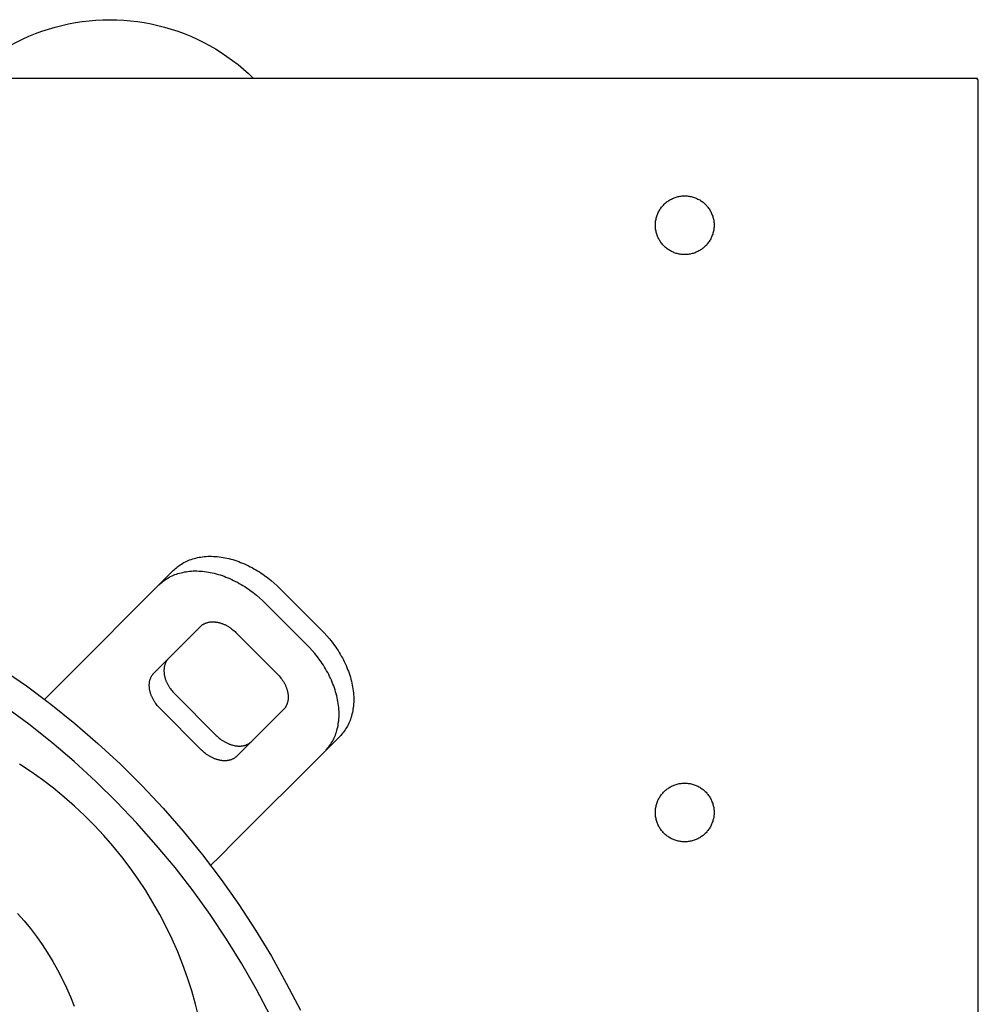
# Model space of a CAD drawing. Units: millimetres. Extents: x -1691 to 3979, y 2904 to 9174.
# Drawn here: x 1917 to 2080, y 8507 to 8674 of the extents above; entities that cross this region are included whole.
import ezdxf

# ---------------------------------------------------------------- set-up
doc = ezdxf.new("R2010")
doc.units = ezdxf.units.MM
for name, color, linetype, true_color in [('Make2D$Visible$Curves$0', 7, 'Continuous', 0xe6e6e6), ('Make2D$Visible$Curves$1', 7, 'Continuous', 0x000000), ('Make2D$Visible$Curves$3DCPCOLOR254', 7, 'Continuous', 0xd6d6d6)]:
    doc.layers.add(name, color=color, linetype=linetype, true_color=true_color)

msp = doc.modelspace()

# ---------------------------------------------------------------- linework, layer by layer
at = {"layer": 'Make2D$Visible$Curves$0'}
for points in [[(2079.89, 8664.33), (1864.75, 8664.33)], [(2079.89, 8664.07), (2079.89, 8664.33)], [(2080, 8664.07), (2079.89, 8664.07)], [(2080, 8661.98), (2080, 8664.07)], [(2080, 8656.33), (2080, 8661.98)], [(2080, 8222.33), (2080, 8656.33)], [(2025, 8639.33), (2025, 8639.5), (2025.01, 8639.67), (2025.03, 8639.84), (2025.05, 8640.02), (2025.07, 8640.19), (2025.11, 8640.36), (2025.15, 8640.52), (2025.19, 8640.69), (2025.24, 8640.86), (2025.3, 8641.02), (2025.36, 8641.18), (2025.42, 8641.34), (2025.5, 8641.5), (2025.57, 8641.65), (2025.66, 8641.8), (2025.74, 8641.95), (2025.84, 8642.1), (2025.93, 8642.24), (2026.04, 8642.38), (2026.15, 8642.51), (2026.26, 8642.64), (2026.37, 8642.77), (2026.5, 8642.89), (2026.62, 8643.01), (2026.75, 8643.13), (2026.88, 8643.24), (2027.02, 8643.34), (2027.16, 8643.44), (2027.3, 8643.54), (2027.45, 8643.63), (2027.6, 8643.71), (2027.75, 8643.79), (2027.91, 8643.87), (2028.07, 8643.94), (2028.23, 8644), (2028.39, 8644.06), (2028.55, 8644.11), (2028.72, 8644.16), (2028.89, 8644.2), (2029.06, 8644.24), (2029.23, 8644.27), (2029.4, 8644.29), (2029.57, 8644.31), (2029.74, 8644.32), (2029.91, 8644.33), (2030.09, 8644.33), (2030.26, 8644.32), (2030.43, 8644.31), (2030.6, 8644.29), (2030.77, 8644.27), (2030.94, 8644.24), (2031.11, 8644.2), (2031.28, 8644.16), (2031.45, 8644.11), (2031.61, 8644.06), (2031.77, 8644), (2031.93, 8643.94), (2032.09, 8643.87), (2032.25, 8643.79), (2032.4, 8643.71), (2032.55, 8643.63), (2032.7, 8643.54), (2032.84, 8643.44), (2032.98, 8643.34), (2033.12, 8643.24), (2033.25, 8643.13), (2033.38, 8643.01), (2033.5, 8642.89), (2033.63, 8642.77), (2033.74, 8642.64), (2033.85, 8642.51), (2033.96, 8642.38), (2034.07, 8642.24), (2034.16, 8642.1), (2034.26, 8641.95), (2034.34, 8641.8), (2034.43, 8641.65), (2034.5, 8641.5), (2034.58, 8641.34), (2034.64, 8641.18), (2034.7, 8641.02), (2034.76, 8640.86), (2034.81, 8640.69), (2034.85, 8640.52), (2034.89, 8640.36), (2034.93, 8640.19), (2034.95, 8640.02), (2034.97, 8639.84), (2034.99, 8639.67), (2035, 8639.5), (2035, 8639.33)], [(2035, 8639.33), (2035, 8639.15), (2034.99, 8638.98), (2034.97, 8638.81), (2034.95, 8638.64), (2034.93, 8638.47), (2034.89, 8638.3), (2034.85, 8638.13), (2034.81, 8637.96), (2034.76, 8637.8), (2034.7, 8637.64), (2034.64, 8637.47), (2034.58, 8637.31), (2034.5, 8637.16), (2034.43, 8637), (2034.34, 8636.85), (2034.26, 8636.7), (2034.16, 8636.56), (2034.07, 8636.42), (2033.96, 8636.28), (2033.85, 8636.14), (2033.74, 8636.01), (2033.63, 8635.88), (2033.5, 8635.76), (2033.38, 8635.64), (2033.25, 8635.53), (2033.12, 8635.42), (2032.98, 8635.31), (2032.84, 8635.21), (2032.7, 8635.12), (2032.55, 8635.03), (2032.4, 8634.94), (2032.25, 8634.86), (2032.09, 8634.79), (2031.93, 8634.72), (2031.77, 8634.65), (2031.61, 8634.59), (2031.45, 8634.54), (2031.28, 8634.49), (2031.11, 8634.45), (2030.94, 8634.42), (2030.77, 8634.39), (2030.6, 8634.36), (2030.43, 8634.35), (2030.26, 8634.33), (2030.09, 8634.33), (2029.91, 8634.33), (2029.74, 8634.33), (2029.57, 8634.35), (2029.4, 8634.36), (2029.23, 8634.39), (2029.06, 8634.42), (2028.89, 8634.45), (2028.72, 8634.49), (2028.55, 8634.54), (2028.39, 8634.59), (2028.23, 8634.65), (2028.07, 8634.72), (2027.91, 8634.79), (2027.75, 8634.86), (2027.6, 8634.94), (2027.45, 8635.03), (2027.3, 8635.12), (2027.16, 8635.21), (2027.02, 8635.31), (2026.88, 8635.42), (2026.75, 8635.53), (2026.62, 8635.64), (2026.5, 8635.76), (2026.37, 8635.88), (2026.26, 8636.01), (2026.15, 8636.14), (2026.04, 8636.28), (2025.93, 8636.42), (2025.84, 8636.56), (2025.74, 8636.7), (2025.66, 8636.85), (2025.57, 8637), (2025.5, 8637.16), (2025.42, 8637.31), (2025.36, 8637.47), (2025.3, 8637.64), (2025.24, 8637.8), (2025.19, 8637.96), (2025.15, 8638.13), (2025.11, 8638.3), (2025.07, 8638.47), (2025.05, 8638.64), (2025.03, 8638.81), (2025.01, 8638.98), (2025, 8639.15), (2025, 8639.33)], [(2025, 8539.33), (2025, 8539.5), (2025.01, 8539.67), (2025.03, 8539.84), (2025.05, 8540.02), (2025.07, 8540.19), (2025.11, 8540.36), (2025.15, 8540.52), (2025.19, 8540.69), (2025.24, 8540.86), (2025.3, 8541.02), (2025.36, 8541.18), (2025.42, 8541.34), (2025.5, 8541.5), (2025.57, 8541.65), (2025.66, 8541.8), (2025.74, 8541.95), (2025.84, 8542.1), (2025.93, 8542.24), (2026.04, 8542.38), (2026.15, 8542.51), (2026.26, 8542.64), (2026.37, 8542.77), (2026.5, 8542.89), (2026.62, 8543.01), (2026.75, 8543.13), (2026.88, 8543.24), (2027.02, 8543.34), (2027.16, 8543.44), (2027.3, 8543.54), (2027.45, 8543.63), (2027.6, 8543.71), (2027.75, 8543.79), (2027.91, 8543.87), (2028.07, 8543.94), (2028.23, 8544), (2028.39, 8544.06), (2028.55, 8544.11), (2028.72, 8544.16), (2028.89, 8544.2), (2029.06, 8544.24), (2029.23, 8544.27), (2029.4, 8544.29), (2029.57, 8544.31), (2029.74, 8544.32), (2029.91, 8544.33), (2030.09, 8544.33), (2030.26, 8544.32), (2030.43, 8544.31), (2030.6, 8544.29), (2030.77, 8544.27), (2030.94, 8544.24), (2031.11, 8544.2), (2031.28, 8544.16), (2031.45, 8544.11), (2031.61, 8544.06), (2031.77, 8544), (2031.93, 8543.94), (2032.09, 8543.87), (2032.25, 8543.79), (2032.4, 8543.71), (2032.55, 8543.63), (2032.7, 8543.54), (2032.84, 8543.44), (2032.98, 8543.34), (2033.12, 8543.24), (2033.25, 8543.13), (2033.38, 8543.01), (2033.5, 8542.89), (2033.63, 8542.77), (2033.74, 8542.64), (2033.85, 8542.51), (2033.96, 8542.38), (2034.07, 8542.24), (2034.16, 8542.1), (2034.26, 8541.95), (2034.34, 8541.8), (2034.43, 8541.65), (2034.5, 8541.5), (2034.58, 8541.34), (2034.64, 8541.18), (2034.7, 8541.02), (2034.76, 8540.86), (2034.81, 8540.69), (2034.85, 8540.52), (2034.89, 8540.36), (2034.93, 8540.19), (2034.95, 8540.02), (2034.97, 8539.84), (2034.99, 8539.67), (2035, 8539.5), (2035, 8539.33)], [(2035, 8539.33), (2035, 8539.15), (2034.99, 8538.98), (2034.97, 8538.81), (2034.95, 8538.64), (2034.93, 8538.47), (2034.89, 8538.3), (2034.85, 8538.13), (2034.81, 8537.96), (2034.76, 8537.8), (2034.7, 8537.64), (2034.64, 8537.47), (2034.58, 8537.31), (2034.5, 8537.16), (2034.43, 8537), (2034.34, 8536.85), (2034.26, 8536.7), (2034.16, 8536.56), (2034.07, 8536.42), (2033.96, 8536.28), (2033.85, 8536.14), (2033.74, 8536.01), (2033.63, 8535.88), (2033.5, 8535.76), (2033.38, 8535.64), (2033.25, 8535.53), (2033.12, 8535.42), (2032.98, 8535.31), (2032.84, 8535.21), (2032.7, 8535.12), (2032.55, 8535.03), (2032.4, 8534.94), (2032.25, 8534.86), (2032.09, 8534.79), (2031.93, 8534.72), (2031.77, 8534.65), (2031.61, 8534.59), (2031.45, 8534.54), (2031.28, 8534.49), (2031.11, 8534.45), (2030.94, 8534.42), (2030.77, 8534.39), (2030.6, 8534.36), (2030.43, 8534.35), (2030.26, 8534.33), (2030.09, 8534.33), (2029.91, 8534.33), (2029.74, 8534.33), (2029.57, 8534.35), (2029.4, 8534.36), (2029.23, 8534.39), (2029.06, 8534.42), (2028.89, 8534.45), (2028.72, 8534.49), (2028.55, 8534.54), (2028.39, 8534.59), (2028.23, 8534.65), (2028.07, 8534.72), (2027.91, 8534.79), (2027.75, 8534.86), (2027.6, 8534.94), (2027.45, 8535.03), (2027.3, 8535.12), (2027.16, 8535.21), (2027.02, 8535.31), (2026.88, 8535.42), (2026.75, 8535.53), (2026.62, 8535.64), (2026.5, 8535.76), (2026.37, 8535.88), (2026.26, 8536.01), (2026.15, 8536.14), (2026.04, 8536.28), (2025.93, 8536.42), (2025.84, 8536.56), (2025.74, 8536.7), (2025.66, 8536.85), (2025.57, 8537), (2025.5, 8537.16), (2025.42, 8537.31), (2025.36, 8537.47), (2025.3, 8537.64), (2025.24, 8537.8), (2025.19, 8537.96), (2025.15, 8538.13), (2025.11, 8538.3), (2025.07, 8538.47), (2025.05, 8538.64), (2025.03, 8538.81), (2025.01, 8538.98), (2025, 8539.15), (2025, 8539.33)]]:
    msp.add_lwpolyline(points, dxfattribs=at)
at = {"layer": 'Make2D$Visible$Curves$0', "color": 126, "true_color": 0x008060}
for points in [[(1913.6, 8563.87), (1917.88, 8560.89), (1922.05, 8557.76), (1926.11, 8554.49), (1930.06, 8551.08), (1933.88, 8547.53), (1937.58, 8543.86), (1941.15, 8540.05), (1944.58, 8536.13), (1947.88, 8532.09), (1951.03, 8527.93), (1954.04, 8523.67), (1956.9, 8519.31), (1959.6, 8514.85), (1962.15, 8510.29), (1964.54, 8505.66)], [(1959.39, 8504.77), (1957.06, 8509.19), (1954.58, 8513.53), (1951.95, 8517.78), (1949.17, 8521.93), (1946.26, 8525.99), (1943.2, 8529.94), (1940.01, 8533.78), (1936.69, 8537.52), (1933.25, 8541.13), (1929.68, 8544.63), (1925.99, 8548), (1922.19, 8551.24), (1918.28, 8554.35), (1914.27, 8557.33)], [(1946.7, 8506.66), (1946.06, 8508.93), (1945.33, 8511.18), (1944.53, 8513.39), (1943.66, 8515.59), (1942.71, 8517.75), (1941.69, 8519.87), (1940.6, 8521.96), (1939.44, 8524.02), (1938.21, 8526.03), (1936.91, 8528), (1935.55, 8529.92), (1934.12, 8531.8), (1932.63, 8533.63), (1931.08, 8535.4), (1929.47, 8537.13), (1927.8, 8538.8), (1926.08, 8540.41), (1924.3, 8541.96), (1922.47, 8543.45), (1920.6, 8544.87), (1918.67, 8546.24), (1916.7, 8547.54)], [(1916.39, 8522.13), (1917.5, 8520.86), (1918.56, 8519.55), (1919.59, 8518.21), (1920.56, 8516.83), (1921.49, 8515.42), (1922.37, 8513.98), (1923.2, 8512.51), (1923.99, 8511.01), (1924.72, 8509.49), (1925.4, 8507.94), (1926.02, 8506.37)], [(1946.7, 8371.99), (1948.9, 8380.8), (1950.78, 8389.69), (1952.35, 8398.63), (1953.61, 8407.62), (1954.56, 8416.65), (1955.19, 8425.71), (1955.51, 8434.79), (1955.51, 8443.87), (1955.19, 8452.94), (1954.56, 8462), (1953.61, 8471.03), (1952.35, 8480.02), (1950.78, 8488.97), (1948.9, 8497.85), (1946.7, 8506.66)]]:
    msp.add_lwpolyline(points, dxfattribs=at)
at = {"layer": 'Make2D$Visible$Curves$1', "color": 251, "true_color": 0x545454}
for points in [[(1942.96, 8580.57), (1943.13, 8580.73), (1943.3, 8580.89), (1943.49, 8581.05), (1943.68, 8581.2), (1943.87, 8581.35), (1944.08, 8581.49), (1944.28, 8581.63), (1944.5, 8581.76), (1944.72, 8581.88), (1944.95, 8582), (1945.19, 8582.12), (1945.43, 8582.23), (1945.68, 8582.33), (1945.94, 8582.42), (1946.2, 8582.51), (1946.46, 8582.59), (1946.74, 8582.66), (1947.02, 8582.72), (1947.3, 8582.78), (1947.59, 8582.83), (1947.88, 8582.87), (1948.18, 8582.9), (1948.48, 8582.93), (1948.79, 8582.95), (1949.1, 8582.95), (1949.42, 8582.95), (1949.74, 8582.94), (1950.06, 8582.93), (1950.38, 8582.9), (1950.71, 8582.86), (1951.04, 8582.82), (1951.37, 8582.77), (1951.7, 8582.71), (1952.03, 8582.64), (1952.37, 8582.56), (1952.7, 8582.47), (1953.04, 8582.38), (1953.37, 8582.27), (1953.71, 8582.16), (1954.04, 8582.05), (1954.37, 8581.92), (1954.7, 8581.79), (1955.03, 8581.65), (1955.36, 8581.5), (1955.68, 8581.34), (1956, 8581.18), (1956.32, 8581.02), (1956.64, 8580.84), (1956.95, 8580.66), (1957.25, 8580.48), (1957.56, 8580.29), (1957.86, 8580.09), (1958.15, 8579.89), (1958.44, 8579.69), (1959.01, 8579.27), (1959.56, 8578.83), (1960.08, 8578.39), (1960.59, 8577.93), (1961.07, 8577.46)], [(1942.96, 8580.57), (1940.46, 8578.07)], [(1940.46, 8578.07), (1940.63, 8578.23), (1940.8, 8578.39), (1940.99, 8578.55), (1941.18, 8578.7), (1941.37, 8578.85), (1941.58, 8578.99), (1941.78, 8579.13), (1942, 8579.26), (1942.22, 8579.38), (1942.45, 8579.5), (1942.69, 8579.62), (1942.93, 8579.73), (1943.18, 8579.83), (1943.44, 8579.92), (1943.7, 8580.01), (1943.96, 8580.09), (1944.24, 8580.16), (1944.52, 8580.22), (1944.8, 8580.28), (1945.09, 8580.33), (1945.38, 8580.37), (1945.68, 8580.4), (1945.98, 8580.43), (1946.29, 8580.45), (1946.6, 8580.45), (1946.92, 8580.45), (1947.24, 8580.44), (1947.56, 8580.43), (1947.88, 8580.4), (1948.21, 8580.36), (1948.54, 8580.32), (1948.87, 8580.27), (1949.2, 8580.21), (1949.53, 8580.14), (1949.87, 8580.06), (1950.2, 8579.97), (1950.54, 8579.88), (1950.87, 8579.77), (1951.21, 8579.66), (1951.54, 8579.55), (1951.87, 8579.42), (1952.2, 8579.29), (1952.53, 8579.15), (1952.86, 8579), (1953.18, 8578.84), (1953.5, 8578.68), (1953.82, 8578.52), (1954.14, 8578.34), (1954.45, 8578.16), (1954.75, 8577.98), (1955.06, 8577.79), (1955.36, 8577.59), (1955.65, 8577.39), (1955.94, 8577.19), (1956.51, 8576.77), (1957.06, 8576.33), (1957.58, 8575.89), (1958.09, 8575.43), (1958.57, 8574.96)], [(1940.46, 8578.07), (1925.03, 8562.64)], [(1961.07, 8577.46), (1968.14, 8570.39)], [(1958.57, 8574.96), (1965.64, 8567.89)], [(1939.6, 8563.07), (1947.53, 8571)], [(1947.53, 8571), (1947.59, 8571.05), (1947.65, 8571.11), (1947.71, 8571.16), (1947.77, 8571.21), (1947.83, 8571.26), (1947.9, 8571.31), (1947.97, 8571.35), (1948.04, 8571.4), (1948.12, 8571.44), (1948.2, 8571.48), (1948.27, 8571.52), (1948.35, 8571.55), (1948.44, 8571.58), (1948.52, 8571.62), (1948.61, 8571.65), (1948.7, 8571.67), (1948.79, 8571.7), (1948.88, 8571.72), (1948.98, 8571.74), (1949.07, 8571.75), (1949.17, 8571.77), (1949.27, 8571.78), (1949.37, 8571.79), (1949.47, 8571.79), (1949.58, 8571.79), (1949.68, 8571.79), (1949.79, 8571.79), (1949.9, 8571.78), (1950.01, 8571.78), (1950.11, 8571.76), (1950.22, 8571.75), (1950.33, 8571.73), (1950.44, 8571.71), (1950.56, 8571.69), (1950.67, 8571.66), (1950.78, 8571.63), (1950.89, 8571.6), (1951, 8571.57), (1951.11, 8571.53), (1951.22, 8571.49), (1951.33, 8571.45), (1951.44, 8571.4), (1951.55, 8571.36), (1951.66, 8571.31), (1951.77, 8571.26), (1951.88, 8571.2), (1951.98, 8571.15), (1952.09, 8571.09), (1952.19, 8571.03), (1952.3, 8570.97), (1952.4, 8570.91), (1952.5, 8570.84), (1952.6, 8570.77), (1952.69, 8570.71), (1952.88, 8570.57), (1953.06, 8570.42), (1953.24, 8570.27), (1953.41, 8570.12), (1953.57, 8569.96)], [(1953.57, 8569.96), (1960.64, 8562.89)], [(1968.14, 8570.39), (1968.6, 8569.91), (1969.06, 8569.41), (1969.51, 8568.88), (1969.94, 8568.34), (1970.36, 8567.77), (1970.57, 8567.48), (1970.77, 8567.19), (1970.96, 8566.89), (1971.15, 8566.58), (1971.34, 8566.27), (1971.51, 8565.96), (1971.69, 8565.65), (1971.86, 8565.33), (1972.02, 8565.01), (1972.17, 8564.68), (1972.32, 8564.36), (1972.46, 8564.03), (1972.59, 8563.7), (1972.72, 8563.37), (1972.84, 8563.03), (1972.95, 8562.7), (1973.05, 8562.37), (1973.15, 8562.03), (1973.23, 8561.7), (1973.31, 8561.36), (1973.38, 8561.03), (1973.44, 8560.7), (1973.49, 8560.37), (1973.54, 8560.04), (1973.57, 8559.71), (1973.6, 8559.39), (1973.62, 8559.06), (1973.63, 8558.75), (1973.63, 8558.43), (1973.62, 8558.12), (1973.6, 8557.81), (1973.58, 8557.51), (1973.54, 8557.21), (1973.5, 8556.92), (1973.45, 8556.63), (1973.4, 8556.34), (1973.33, 8556.06), (1973.26, 8555.79), (1973.18, 8555.52), (1973.09, 8555.26), (1973, 8555.01), (1972.9, 8554.76), (1972.79, 8554.52), (1972.68, 8554.28), (1972.56, 8554.05), (1972.43, 8553.83), (1972.3, 8553.61), (1972.16, 8553.4), (1972.02, 8553.2), (1971.87, 8553), (1971.72, 8552.81), (1971.57, 8552.63), (1971.41, 8552.46), (1971.24, 8552.29)], [(1968.74, 8549.79), (1968.91, 8549.96), (1969.07, 8550.13), (1969.22, 8550.31), (1969.37, 8550.5), (1969.52, 8550.7), (1969.66, 8550.9), (1969.8, 8551.11), (1969.93, 8551.33), (1970.06, 8551.55), (1970.18, 8551.78), (1970.29, 8552.02), (1970.4, 8552.26), (1970.5, 8552.51), (1970.59, 8552.76), (1970.68, 8553.02), (1970.76, 8553.29), (1970.83, 8553.56), (1970.9, 8553.84), (1970.95, 8554.13), (1971, 8554.42), (1971.04, 8554.71), (1971.08, 8555.01), (1971.1, 8555.31), (1971.12, 8555.62), (1971.13, 8555.93), (1971.13, 8556.25), (1971.12, 8556.56), (1971.1, 8556.89), (1971.07, 8557.21), (1971.04, 8557.54), (1970.99, 8557.87), (1970.94, 8558.2), (1970.88, 8558.53), (1970.81, 8558.86), (1970.73, 8559.2), (1970.65, 8559.53), (1970.55, 8559.87), (1970.45, 8560.2), (1970.34, 8560.53), (1970.22, 8560.87), (1970.09, 8561.2), (1969.96, 8561.53), (1969.82, 8561.86), (1969.67, 8562.18), (1969.52, 8562.51), (1969.36, 8562.83), (1969.19, 8563.15), (1969.01, 8563.46), (1968.84, 8563.77), (1968.65, 8564.08), (1968.46, 8564.39), (1968.27, 8564.69), (1968.07, 8564.98), (1967.86, 8565.27), (1967.44, 8565.84), (1967.01, 8566.38), (1966.56, 8566.91), (1966.1, 8567.41), (1965.64, 8567.89)], [(1942.1, 8565.57), (1942.05, 8565.51), (1941.99, 8565.46), (1941.94, 8565.39), (1941.89, 8565.33), (1941.84, 8565.27), (1941.8, 8565.2), (1941.75, 8565.13), (1941.71, 8565.06), (1941.66, 8564.98), (1941.62, 8564.91), (1941.59, 8564.83), (1941.55, 8564.75), (1941.52, 8564.66), (1941.49, 8564.58), (1941.46, 8564.49), (1941.43, 8564.4), (1941.41, 8564.31), (1941.38, 8564.22), (1941.36, 8564.12), (1941.35, 8564.03), (1941.33, 8563.93), (1941.32, 8563.83), (1941.32, 8563.73), (1941.31, 8563.63), (1941.31, 8563.52), (1941.31, 8563.42), (1941.31, 8563.31), (1941.32, 8563.2), (1941.33, 8563.1), (1941.34, 8562.99), (1941.35, 8562.88), (1941.37, 8562.77), (1941.39, 8562.66), (1941.41, 8562.55), (1941.44, 8562.43), (1941.47, 8562.32), (1941.5, 8562.21), (1941.53, 8562.1), (1941.57, 8561.99), (1941.61, 8561.88), (1941.65, 8561.77), (1941.7, 8561.66), (1941.74, 8561.55), (1941.79, 8561.44), (1941.84, 8561.33), (1941.9, 8561.22), (1941.95, 8561.12), (1942.01, 8561.01), (1942.07, 8560.91), (1942.13, 8560.81), (1942.2, 8560.7), (1942.26, 8560.6), (1942.33, 8560.51), (1942.4, 8560.41), (1942.54, 8560.22), (1942.68, 8560.04), (1942.83, 8559.86), (1942.98, 8559.7), (1943.14, 8559.54)], [(1925.03, 8562.64), (1922.53, 8560.14)], [(1940.64, 8557.04), (1940.48, 8557.2), (1940.33, 8557.36), (1940.18, 8557.54), (1940.04, 8557.72), (1939.9, 8557.91), (1939.83, 8558.01), (1939.76, 8558.1), (1939.7, 8558.2), (1939.63, 8558.31), (1939.57, 8558.41), (1939.51, 8558.51), (1939.45, 8558.62), (1939.4, 8558.72), (1939.34, 8558.83), (1939.29, 8558.94), (1939.24, 8559.05), (1939.2, 8559.16), (1939.15, 8559.27), (1939.11, 8559.38), (1939.07, 8559.49), (1939.03, 8559.6), (1939, 8559.71), (1938.97, 8559.82), (1938.94, 8559.93), (1938.91, 8560.05), (1938.89, 8560.16), (1938.87, 8560.27), (1938.85, 8560.38), (1938.84, 8560.49), (1938.83, 8560.6), (1938.82, 8560.7), (1938.81, 8560.81), (1938.81, 8560.92), (1938.81, 8561.02), (1938.81, 8561.13), (1938.82, 8561.23), (1938.82, 8561.33), (1938.83, 8561.43), (1938.85, 8561.53), (1938.86, 8561.62), (1938.88, 8561.72), (1938.91, 8561.81), (1938.93, 8561.9), (1938.96, 8561.99), (1938.99, 8562.08), (1939.02, 8562.16), (1939.05, 8562.25), (1939.09, 8562.33), (1939.12, 8562.41), (1939.16, 8562.48), (1939.21, 8562.56), (1939.25, 8562.63), (1939.3, 8562.7), (1939.34, 8562.77), (1939.39, 8562.83), (1939.44, 8562.89), (1939.49, 8562.96), (1939.55, 8563.01), (1939.6, 8563.07)], [(1960.64, 8562.89), (1960.79, 8562.73), (1960.94, 8562.57), (1961.09, 8562.39), (1961.24, 8562.21), (1961.38, 8562.02), (1961.45, 8561.92), (1961.51, 8561.82), (1961.58, 8561.72), (1961.64, 8561.62), (1961.7, 8561.52), (1961.76, 8561.42), (1961.82, 8561.31), (1961.88, 8561.21), (1961.93, 8561.1), (1961.98, 8560.99), (1962.03, 8560.88), (1962.08, 8560.77), (1962.12, 8560.66), (1962.16, 8560.55), (1962.2, 8560.44), (1962.24, 8560.33), (1962.27, 8560.22), (1962.31, 8560.11), (1962.34, 8559.99), (1962.36, 8559.88), (1962.38, 8559.77), (1962.4, 8559.66), (1962.42, 8559.55), (1962.44, 8559.44), (1962.45, 8559.33), (1962.46, 8559.22), (1962.46, 8559.12), (1962.47, 8559.01), (1962.47, 8558.91), (1962.46, 8558.8), (1962.46, 8558.7), (1962.45, 8558.6), (1962.44, 8558.5), (1962.43, 8558.4), (1962.41, 8558.3), (1962.39, 8558.21), (1962.37, 8558.12), (1962.34, 8558.03), (1962.32, 8557.94), (1962.29, 8557.85), (1962.26, 8557.76), (1962.22, 8557.68), (1962.19, 8557.6), (1962.15, 8557.52), (1962.11, 8557.45), (1962.07, 8557.37), (1962.02, 8557.3), (1961.98, 8557.23), (1961.93, 8557.16), (1961.88, 8557.1), (1961.83, 8557.03), (1961.78, 8556.97), (1961.73, 8556.91), (1961.67, 8556.86)], [(1922.53, 8560.14), (1920.98, 8558.59)], [(1943.14, 8559.54), (1950.21, 8552.46)], [(1947.71, 8549.96), (1940.64, 8557.04)], [(1961.67, 8556.86), (1953.74, 8548.93)], [(1950.21, 8552.46), (1950.37, 8552.31), (1950.54, 8552.16), (1950.71, 8552.01), (1950.89, 8551.86), (1951.08, 8551.72), (1951.18, 8551.65), (1951.28, 8551.59), (1951.38, 8551.52), (1951.48, 8551.46), (1951.58, 8551.4), (1951.69, 8551.34), (1951.79, 8551.28), (1951.9, 8551.22), (1952, 8551.17), (1952.11, 8551.12), (1952.22, 8551.07), (1952.33, 8551.02), (1952.44, 8550.98), (1952.55, 8550.94), (1952.66, 8550.9), (1952.77, 8550.86), (1952.88, 8550.83), (1953, 8550.79), (1953.11, 8550.77), (1953.22, 8550.74), (1953.33, 8550.72), (1953.44, 8550.7), (1953.55, 8550.68), (1953.66, 8550.66), (1953.77, 8550.65), (1953.88, 8550.64), (1953.98, 8550.64), (1954.09, 8550.63), (1954.2, 8550.63), (1954.3, 8550.64), (1954.4, 8550.64), (1954.5, 8550.65), (1954.6, 8550.66), (1954.7, 8550.68), (1954.8, 8550.69), (1954.89, 8550.71), (1954.98, 8550.73), (1955.08, 8550.76), (1955.16, 8550.78), (1955.25, 8550.81), (1955.34, 8550.84), (1955.42, 8550.88), (1955.5, 8550.91), (1955.58, 8550.95), (1955.66, 8550.99), (1955.73, 8551.03), (1955.8, 8551.08), (1955.87, 8551.12), (1955.94, 8551.17), (1956, 8551.22), (1956.07, 8551.27), (1956.13, 8551.32), (1956.19, 8551.37), (1956.24, 8551.43)], [(1968.74, 8549.79), (1971.24, 8552.29)], [(1953.74, 8548.93), (1953.69, 8548.87), (1953.63, 8548.82), (1953.57, 8548.77), (1953.5, 8548.72), (1953.44, 8548.67), (1953.37, 8548.62), (1953.3, 8548.58), (1953.23, 8548.53), (1953.16, 8548.49), (1953.08, 8548.45), (1953, 8548.41), (1952.92, 8548.38), (1952.84, 8548.34), (1952.75, 8548.31), (1952.66, 8548.28), (1952.58, 8548.26), (1952.48, 8548.23), (1952.39, 8548.21), (1952.3, 8548.19), (1952.2, 8548.18), (1952.1, 8548.16), (1952, 8548.15), (1951.9, 8548.14), (1951.8, 8548.14), (1951.7, 8548.13), (1951.59, 8548.13), (1951.48, 8548.14), (1951.38, 8548.14), (1951.27, 8548.15), (1951.16, 8548.16), (1951.05, 8548.18), (1950.94, 8548.2), (1950.83, 8548.22), (1950.72, 8548.24), (1950.61, 8548.27), (1950.5, 8548.29), (1950.38, 8548.33), (1950.27, 8548.36), (1950.16, 8548.4), (1950.05, 8548.44), (1949.94, 8548.48), (1949.83, 8548.52), (1949.72, 8548.57), (1949.61, 8548.62), (1949.5, 8548.67), (1949.4, 8548.72), (1949.29, 8548.78), (1949.19, 8548.84), (1949.08, 8548.9), (1948.98, 8548.96), (1948.88, 8549.02), (1948.78, 8549.09), (1948.68, 8549.15), (1948.58, 8549.22), (1948.39, 8549.36), (1948.21, 8549.51), (1948.04, 8549.66), (1947.87, 8549.81), (1947.71, 8549.96)], [(1953.31, 8534.36), (1968.74, 8549.79)], [(1953.31, 8534.36), (1950.81, 8531.86)], [(1949.26, 8530.3), (1950.81, 8531.86)]]:
    msp.add_lwpolyline(points, dxfattribs=at)
at = {"layer": 'Make2D$Visible$Curves$3DCPCOLOR254'}
for points in [[(1907.59, 8664.33), (1908.45, 8665.14), (1909.33, 8665.92), (1910.24, 8666.67), (1911.18, 8667.39), (1912.13, 8668.08), (1913.11, 8668.74), (1914.12, 8669.36), (1915.14, 8669.95), (1916.18, 8670.5), (1917.24, 8671.02), (1918.32, 8671.5), (1919.41, 8671.95), (1920.51, 8672.36), (1921.63, 8672.73), (1922.77, 8673.06), (1923.91, 8673.36), (1925.06, 8673.61), (1926.22, 8673.83), (1927.38, 8674.01), (1928.56, 8674.15), (1929.73, 8674.25), (1930.91, 8674.31), (1932.09, 8674.33)], [(1932.09, 8674.33), (1933.27, 8674.31), (1934.45, 8674.25), (1935.62, 8674.15), (1936.79, 8674.01), (1937.96, 8673.83), (1939.12, 8673.61), (1940.27, 8673.36), (1941.41, 8673.06), (1942.54, 8672.73), (1943.66, 8672.36), (1944.77, 8671.95), (1945.86, 8671.5), (1946.94, 8671.02), (1948, 8670.5), (1949.04, 8669.95), (1950.06, 8669.36), (1951.06, 8668.74), (1952.04, 8668.08), (1953, 8667.39), (1953.94, 8666.67), (1954.84, 8665.92), (1955.73, 8665.14), (1956.58, 8664.33)]]:
    msp.add_lwpolyline(points, dxfattribs=at)

doc.saveas('drawing.dxf')
